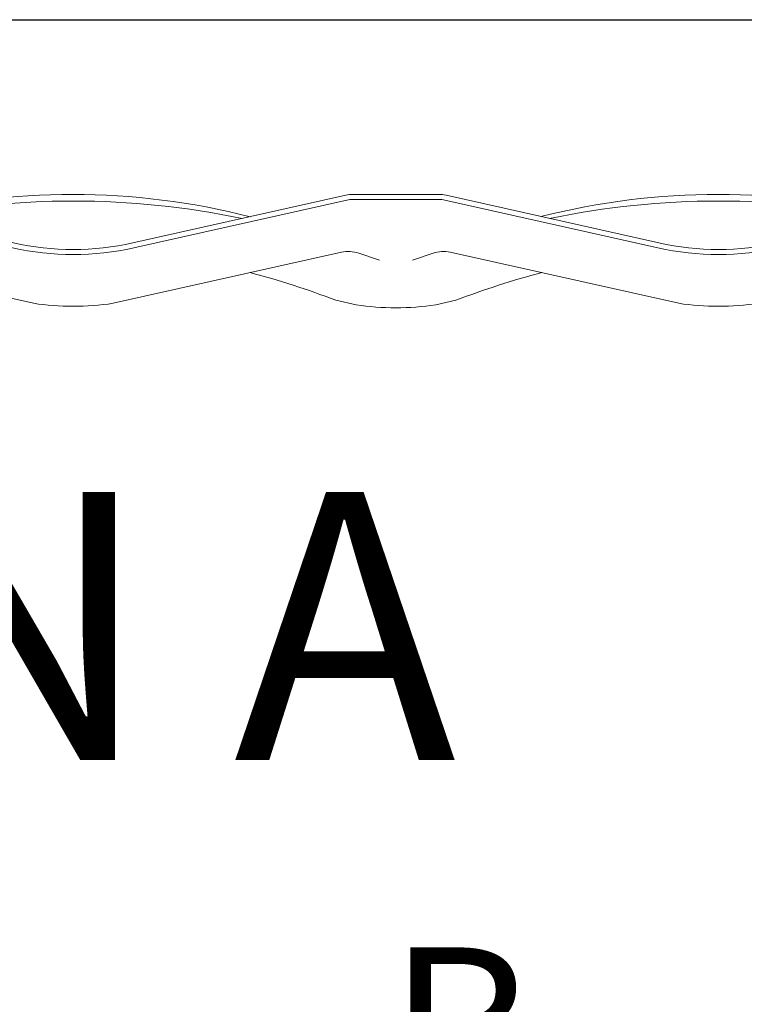
# Model space of a CAD drawing. Units: millimetres. Extents: x 10528 to 14578, y -104 to 2451.
# Drawn here: x 14013 to 14232, y 1594 to 1891 of the extents above; entities that cross this region are included whole.
import ezdxf

# ---------------------------------------------------------------- set-up
doc = ezdxf.new("R2010")
doc.units = ezdxf.units.MM
doc.layers.add('OBJECT_1', color=4, linetype='Continuous')
doc.layers.add('TEXT', color=1, linetype='Continuous')

# ---------------------------------------------------------------- blocks, each defined once
blk = doc.blocks.new('*U28')
at = {"layer": 'TEXT', "lineweight": 9}
for p, q in [((84.54, 14.88), (97.5, 14.88)), ((-92.5, -3.51), (-86.25, -1.39)), ((92.5, -3.51), (86.25, -1.39))]:
    blk.add_line(p, q, dxfattribs=at)
for points in [[(-97.5, 16.38), (-84.54, 16.38, -0.055231), (-82.35, 16.14), (-18.02, 1.71, 0.110801), (18.02, 1.71), (82.35, 16.14, -0.055231), (84.54, 16.38), (97.5, 16.38), (84.54, 16.38)], [(-97.5, 14.88), (-84.54, 14.88, -0.055231), (-82.68, 14.68), (-18.35, 0.24, 0.110801), (18.35, 0.24), (82.68, 14.68, -0.055231), (84.54, 14.88, -0.055231)], [(-81.06, -1.05), (-12.04, -16.54, 0.073542), (12.04, -16.54), (81.06, -1.05)], [(-53.43, -7.25, 0.027779), (-79.35, -15.62), (-85.46, -17, -0.036721), (-97.5, -17.88, -0.036721)], [(53.43, -7.25, -0.027779), (79.35, -15.62), (85.46, -17, 0.036721), (97.5, -17.88, 0.036721)]]:
    blk.add_lwpolyline(points, format="xyb", dxfattribs=at)
for centre, radius, start, end in [((-0.22, -200.73), 217.11, 75.6949, 104.2497), ((0, -235.43), 249.82, 78.2081, 101.7919), ((-83.04, -10.86), 10, 78.5825, 108.7338), ((83.04, -10.86), 10, 71.2662, 101.4175)]:
    blk.add_arc(centre, radius, start, end, dxfattribs=at)
blk = doc.blocks.new('*U29')
at = {"layer": 'TEXT', "color": 0, "linetype": 'ByBlock', "lineweight": -2, "transparency": 16777216}
for p in [(585, 0), (780, 0)]:
    blk.add_blockref('*U28', p, dxfattribs=at)

msp = doc.modelspace()

# ---------------------------------------------------------------- linework, layer by layer
at = {"layer": 'OBJECT_1', "color": 3}
msp.add_line((13240.7, 1891.38), (14428.5, 1891.38), dxfattribs=at)

# ---------------------------------------------------------------- block references
at = {"layer": 'TEXT', "lineweight": 9}
msp.add_blockref('*U29', (13444.6, 1822.18), dxfattribs=at)

# ---------------------------------------------------------------- texts
at = {"attachment_point": 1}
for s, insert, char_height, width in [('SECTION A', (13591.46, 1748.58), 81, 912.7281), ('B', (14124.56, 1610.95), 50, 563.4124)]:
    msp.add_mtext(s, dxfattribs=dict(at, insert=insert, char_height=char_height, width=width))

doc.saveas('drawing.dxf')
